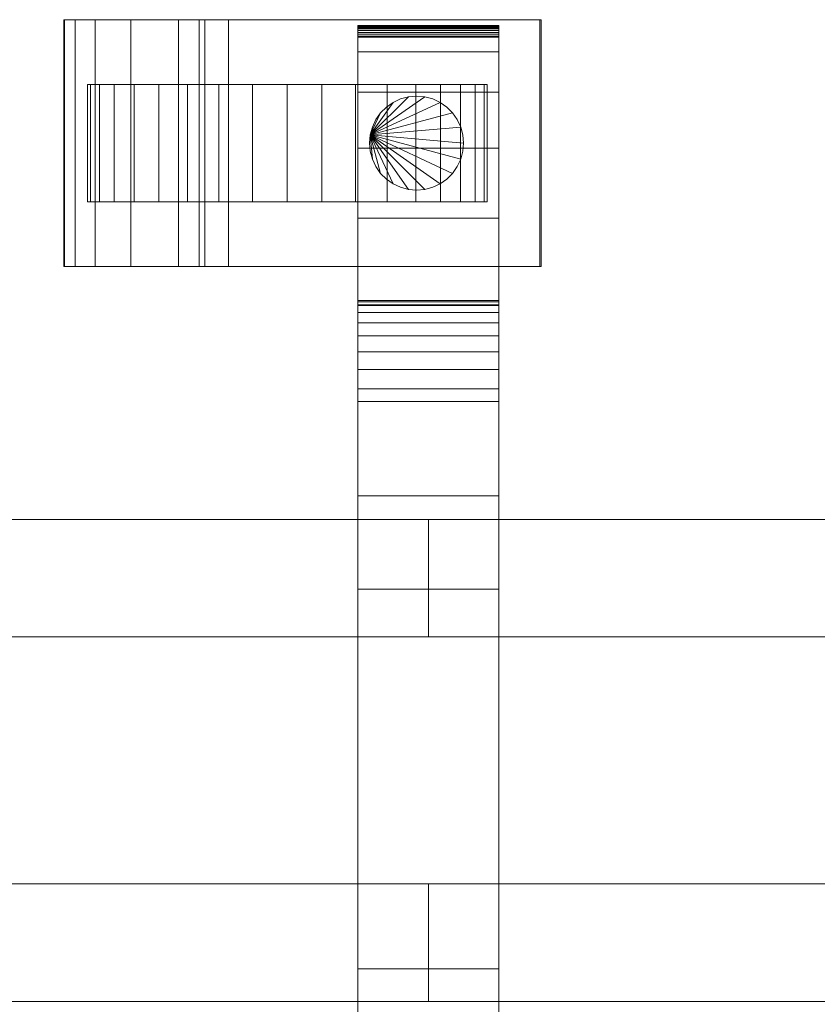
# Model space of a CAD drawing. Units: millimetres. Extents: x 0 to 8714, y -145 to 145.
# Drawn here: x 2134 to 2270, y -42 to 126 of the extents above; entities that cross this region are included whole.
import ezdxf

# ---------------------------------------------------------------- set-up
doc = ezdxf.new("R2010")
doc.units = ezdxf.units.MM
doc.header["$LTSCALE"] = 5.08
doc.layers.add('ﾚｲｵｽ3型009', color=7, linetype='Continuous')

# ---------------------------------------------------------------- blocks, each defined once
blk = doc.blocks.new('U___3型009_dxf')
at = {"color": 250, "linetype": 'Continuous', "lineweight": 15}
for points in [[(2169.5, 84, 23.5), (2141.5, 84, 37.194), (2141.5, 126, 37.194), (2169.5, 126, 23.5)], [(2141.5, 84, 37.194), (2141.608, 84, 42.946), (2141.608, 126, 42.946), (2141.5, 126, 37.194)], [(2141.5, 126, 37.194), (2141.608, 126, 42.946), (2222.456, 126, 80.224)], [(2169.5, 126, 23.5), (2141.5, 126, 37.194), (2222.456, 126, 80.224)], [(2141.608, 84, 42.946), (2143.405, 84, 51.966), (2143.405, 126, 51.966), (2141.608, 126, 42.946)], [(2141.608, 126, 42.946), (2143.405, 126, 51.966), (2222.456, 126, 80.224)], [(2143.405, 84, 51.966), (2146.807, 84, 59.455), (2146.807, 126, 59.455), (2143.405, 126, 51.966)], [(2143.405, 126, 51.966), (2146.807, 126, 59.455), (2222.456, 126, 80.224)], [(2146.807, 84, 59.455), (2152.895, 84, 67.218), (2152.895, 126, 67.218), (2146.807, 126, 59.455)], [(2146.807, 126, 59.455), (2152.895, 126, 67.218), (2222.456, 126, 80.224)], [(2152.895, 84, 67.218), (2160.976, 84, 73.265), (2160.976, 126, 73.265), (2152.895, 126, 67.218)], [(2152.895, 126, 67.218), (2160.976, 126, 73.265), (2222.456, 126, 80.224)], [(2160.976, 84, 73.265), (2164.5, 84, 75), (2164.5, 126, 75), (2160.976, 126, 73.265)], [(2160.976, 126, 73.265), (2164.5, 126, 75), (2222.456, 126, 80.224)], [(2164.5, 84, 75), (2165.5, 84, 80), (2165.5, 126, 80), (2164.5, 126, 75)], [(2164.5, 126, 75), (2165.5, 126, 80), (2222.456, 126, 80.224)], [(2165.5, 84, 80), (2222.456, 84, 80.224), (2222.456, 126, 80.224), (2165.5, 126, 80)], [(2222.717, 84, 22.922), (2169.5, 84, 23.5), (2169.5, 126, 23.5), (2222.717, 126, 22.922)], [(2222.717, 126, 22.922), (2169.5, 126, 23.5), (2222.456, 126, 80.224)], [(2222.456, 84, 80.224), (2222.717, 84, 22.922), (2222.717, 126, 22.922), (2222.456, 126, 80.224)], [(2215.5, 124.939, 90.18), (2191.5, 124.939, 90.18), (2191.5, 125, 90.525), (2215.5, 125, 90.525)], [(2215.5, 125, 90.525), (2191.5, 125, 90.525), (2191.5, 125, 90.7), (2215.5, 125, 90.7)], [(2215.5, 125, 90.7), (2191.5, 125, 90.7), (2191.5, 125, 119.3), (2215.5, 125, 119.3)], [(2215.5, 125, 119.3), (2191.5, 125, 119.3), (2191.5, 124.946, 121.108), (2215.5, 124.946, 121.108)], [(2191.5, 77.5, 201), (2191.5, 124.946, 121.108), (2191.5, 125, 119.3)], [(2191.5, 77.5, 119), (2191.5, 77.5, 201), (2191.5, 125, 119.3)], [(2191.5, -125, 90.525), (2191.5, 77.5, 119), (2191.5, 125, 119.3)], [(2191.5, -125, 90.525), (2191.5, 125, 119.3), (2191.5, 125, 90.525)], [(2191.5, -124.939, 90.18), (2191.5, -125, 90.525), (2191.5, 125, 90.525)], [(2191.5, -124.939, 90.18), (2191.5, 125, 90.525), (2191.5, 124.939, 90.18)], [(2215.5, 124.946, 121.108), (2191.5, 124.946, 121.108), (2191.5, 124.484, 129.845), (2215.5, 124.484, 129.845)], [(2191.5, 77.5, 201), (2191.5, 124.484, 129.845), (2191.5, 124.946, 121.108)], [(2215.5, 124.82, 89.852), (2191.5, 124.82, 89.852), (2191.5, 124.939, 90.18), (2215.5, 124.939, 90.18)], [(2191.5, -124.82, 89.852), (2191.5, -124.939, 90.18), (2191.5, 124.939, 90.18)], [(2191.5, -124.82, 89.852), (2191.5, 124.939, 90.18), (2191.5, 124.82, 89.852)], [(2215.5, 124.645, 89.548), (2191.5, 124.645, 89.548), (2191.5, 124.82, 89.852), (2215.5, 124.82, 89.852)], [(2191.5, -124.645, 89.548), (2191.5, -124.82, 89.852), (2191.5, 124.82, 89.852)], [(2191.5, -124.645, 89.548), (2191.5, 124.82, 89.852), (2191.5, 124.645, 89.548)], [(2215.5, 124.42, 89.28), (2191.5, 124.42, 89.28), (2191.5, 124.645, 89.548), (2215.5, 124.645, 89.548)], [(2191.5, -124.42, 89.28), (2191.5, -124.645, 89.548), (2191.5, 124.645, 89.548)], [(2191.5, -124.42, 89.28), (2191.5, 124.645, 89.548), (2191.5, 124.42, 89.28)], [(2215.5, 124.484, 129.845), (2191.5, 124.484, 129.845), (2191.5, 120.542, 146.893), (2215.5, 120.542, 146.893)], [(2191.5, 77.5, 201), (2191.5, 120.542, 146.893), (2191.5, 124.484, 129.845)], [(2215.5, 124.152, 89.055), (2191.5, 124.152, 89.055), (2191.5, 124.42, 89.28), (2215.5, 124.42, 89.28)], [(2191.5, -124.152, 89.055), (2191.5, -124.42, 89.28), (2191.5, 124.42, 89.28)], [(2191.5, -124.152, 89.055), (2191.5, 124.42, 89.28), (2191.5, 124.152, 89.055)], [(2215.5, 123.848, 88.88), (2191.5, 123.848, 88.88), (2191.5, 124.152, 89.055), (2215.5, 124.152, 89.055)], [(2191.5, -123.848, 88.88), (2191.5, -124.152, 89.055), (2191.5, 124.152, 89.055)], [(2191.5, -123.848, 88.88), (2191.5, 124.152, 89.055), (2191.5, 123.848, 88.88)], [(2215.5, 125, 119.3), (2215.5, 124.946, 121.108), (2215.5, 77.5, 201)], [(2215.5, 125, 119.3), (2215.5, 77.5, 201), (2215.5, 77.5, 119)], [(2215.5, 125, 90.525), (2215.5, 125, 119.3), (2215.5, 77.5, 119)], [(2215.5, 125, 90.525), (2215.5, 77.5, 119), (2215.5, -77.5, 119)], [(2215.5, 125, 90.525), (2215.5, -77.5, 119), (2215.5, -125, 119.3)], [(2215.5, 125, 90.525), (2215.5, -125, 119.3), (2215.5, -125, 90.525)], [(2215.5, 124.939, 90.18), (2215.5, 125, 90.525), (2215.5, -125, 90.525)], [(2215.5, 124.946, 121.108), (2215.5, 124.484, 129.845), (2215.5, 77.5, 201)], [(2215.5, 124.939, 90.18), (2215.5, -125, 90.525), (2215.5, -124.939, 90.18)], [(2215.5, 124.82, 89.852), (2215.5, 124.939, 90.18), (2215.5, -124.939, 90.18)], [(2215.5, 124.82, 89.852), (2215.5, -124.939, 90.18), (2215.5, -124.82, 89.852)], [(2215.5, 124.645, 89.548), (2215.5, 124.82, 89.852), (2215.5, -124.82, 89.852)], [(2215.5, 124.645, 89.548), (2215.5, -124.82, 89.852), (2215.5, -124.645, 89.548)], [(2215.5, 124.42, 89.28), (2215.5, 124.645, 89.548), (2215.5, -124.645, 89.548)], [(2215.5, 124.484, 129.845), (2215.5, 120.542, 146.893), (2215.5, 77.5, 201)], [(2215.5, 124.42, 89.28), (2215.5, -124.645, 89.548), (2215.5, -124.42, 89.28)], [(2215.5, 124.152, 89.055), (2215.5, 124.42, 89.28), (2215.5, -124.42, 89.28)], [(2215.5, 124.152, 89.055), (2215.5, -124.42, 89.28), (2215.5, -124.152, 89.055)], [(2215.5, 123.848, 88.88), (2215.5, 124.152, 89.055), (2215.5, -124.152, 89.055)], [(2215.5, 123.52, 88.761), (2191.5, 123.52, 88.761), (2191.5, 123.848, 88.88), (2215.5, 123.848, 88.88)], [(2191.5, -123.52, 88.761), (2191.5, -123.848, 88.88), (2191.5, 123.848, 88.88)], [(2191.5, -123.52, 88.761), (2191.5, 123.848, 88.88), (2191.5, 123.52, 88.761)], [(2215.5, 123.175, 88.7), (2191.5, 123.175, 88.7), (2191.5, 123.52, 88.761), (2215.5, 123.52, 88.761)], [(2191.5, -123.175, 88.7), (2191.5, -123.52, 88.761), (2191.5, 123.52, 88.761)], [(2191.5, -123.175, 88.7), (2191.5, 123.52, 88.761), (2191.5, 123.175, 88.7)], [(2215.5, 123, 88.7), (2191.5, 123, 88.7), (2191.5, 123.175, 88.7), (2215.5, 123.175, 88.7)], [(2215.5, -123, 88.7), (2191.5, -123, 88.7), (2191.5, 123, 88.7), (2215.5, 123, 88.7)], [(2215.5, 123.848, 88.88), (2215.5, -124.152, 89.055), (2215.5, -123.848, 88.88)], [(2215.5, 123.52, 88.761), (2215.5, 123.848, 88.88), (2215.5, -123.848, 88.88)], [(2215.5, 123.52, 88.761), (2215.5, -123.848, 88.88), (2215.5, -123.52, 88.761)], [(2215.5, 123.175, 88.7), (2215.5, 123.52, 88.761), (2215.5, -123.52, 88.761)], [(2215.5, 123.175, 88.7), (2215.5, -123.52, 88.761), (2215.5, -123.175, 88.7)], [(2215.5, 120.542, 146.893), (2191.5, 120.542, 146.893), (2191.5, 113.699, 162.997), (2215.5, 113.699, 162.997)], [(2191.5, 77.5, 201), (2191.5, 113.699, 162.997), (2191.5, 120.542, 146.893)], [(2215.5, 120.542, 146.893), (2215.5, 113.699, 162.997), (2215.5, 77.5, 201)], [(2146.016536, 115, 26.095962), (2145.5, 115, 32), (2146.016536, 115, 37.904038), (2147.550451, 115, 43.628685)], [(2146.016536, 95, 26.095962), (2145.5, 95, 32), (2145.5, 115, 32), (2146.016536, 115, 26.095962)], [(2145.5, 95, 32), (2146.016536, 95, 37.904038), (2146.016536, 115, 37.904038), (2145.5, 115, 32)], [(2146.016536, 115, 26.095962), (2147.550451, 115, 43.628685), (2150.055136, 115, 49), (2153.454489, 115, 53.854779)], [(2146.016536, 115, 26.095962), (2153.454489, 115, 53.854779), (2157.645221, 115, 58.045511), (2162.5, 115, 61.444864)], [(2146.016536, 115, 26.095962), (2162.5, 115, 61.444864), (2167.871315, 115, 63.949549), (2173.595962, 115, 65.483464)], [(2146.016536, 115, 26.095962), (2173.595962, 115, 65.483464), (2179.5, 115, 66), (2185.404038, 115, 65.483464)], [(2146.016536, 115, 26.095962), (2185.404038, 115, 65.483464), (2191.128685, 115, 63.949549), (2196.5, 115, 61.444864)], [(2146.016536, 115, 26.095962), (2196.5, 115, 61.444864), (2201.354779, 115, 58.045511), (2205.545511, 115, 53.854779)], [(2146.016536, 115, 26.095962), (2205.545511, 115, 53.854779), (2208.944864, 115, 49), (2211.449549, 115, 43.628685)], [(2146.016536, 115, 26.095962), (2211.449549, 115, 43.628685), (2212.983464, 115, 37.904038), (2213.5, 115, 32)], [(2146.016536, 115, 26.095962), (2213.5, 115, 32), (2212.983464, 115, 26.095962), (2211.449549, 115, 20.371315)], [(2146.016536, 115, 26.095962), (2211.449549, 115, 20.371315), (2208.944864, 115, 15), (2205.545511, 115, 10.145221)], [(2146.016536, 115, 26.095962), (2205.545511, 115, 10.145221), (2201.354779, 115, 5.954489), (2196.5, 115, 2.555136)], [(2146.016536, 115, 26.095962), (2196.5, 115, 2.555136), (2191.128685, 115, 0.050451), (2185.404038, 115, -1.483464)], [(2146.016536, 115, 26.095962), (2185.404038, 115, -1.483464), (2179.5, 115, -2), (2173.595962, 115, -1.483464)], [(2146.016536, 115, 26.095962), (2173.595962, 115, -1.483464), (2167.871315, 115, 0.050451), (2162.5, 115, 2.555136)], [(2146.016536, 115, 26.095962), (2162.5, 115, 2.555136), (2157.645221, 115, 5.954489), (2153.454489, 115, 10.145221)], [(2146.016536, 115, 26.095962), (2153.454489, 115, 10.145221), (2150.055136, 115, 15), (2147.550451, 115, 20.371315)], [(2146.016536, 95, 37.904038), (2147.550451, 95, 43.628685), (2147.550451, 115, 43.628685), (2146.016536, 115, 37.904038)], [(2147.550451, 95, 20.371315), (2146.016536, 95, 26.095962), (2146.016536, 115, 26.095962), (2147.550451, 115, 20.371315)], [(2147.550451, 95, 43.628685), (2150.055136, 95, 49), (2150.055136, 115, 49), (2147.550451, 115, 43.628685)], [(2150.055136, 95, 15), (2147.550451, 95, 20.371315), (2147.550451, 115, 20.371315), (2150.055136, 115, 15)], [(2150.055136, 95, 49), (2153.454489, 95, 53.854779), (2153.454489, 115, 53.854779), (2150.055136, 115, 49)], [(2153.454489, 95, 10.145221), (2150.055136, 95, 15), (2150.055136, 115, 15), (2153.454489, 115, 10.145221)], [(2153.454489, 95, 53.854779), (2157.645221, 95, 58.045511), (2157.645221, 115, 58.045511), (2153.454489, 115, 53.854779)], [(2157.645221, 95, 5.954489), (2153.454489, 95, 10.145221), (2153.454489, 115, 10.145221), (2157.645221, 115, 5.954489)], [(2157.645221, 95, 58.045511), (2162.5, 95, 61.444864), (2162.5, 115, 61.444864), (2157.645221, 115, 58.045511)], [(2162.5, 95, 2.555136), (2157.645221, 95, 5.954489), (2157.645221, 115, 5.954489), (2162.5, 115, 2.555136)], [(2162.5, 95, 61.444864), (2167.871315, 95, 63.949549), (2167.871315, 115, 63.949549), (2162.5, 115, 61.444864)], [(2167.871315, 95, 0.050451), (2162.5, 95, 2.555136), (2162.5, 115, 2.555136), (2167.871315, 115, 0.050451)], [(2167.871315, 95, 63.949549), (2173.595962, 95, 65.483464), (2173.595962, 115, 65.483464), (2167.871315, 115, 63.949549)], [(2173.595962, 95, -1.483464), (2167.871315, 95, 0.050451), (2167.871315, 115, 0.050451), (2173.595962, 115, -1.483464)], [(2173.595962, 95, 65.483464), (2179.5, 95, 66), (2179.5, 115, 66), (2173.595962, 115, 65.483464)], [(2179.5, 95, -2), (2173.595962, 95, -1.483464), (2173.595962, 115, -1.483464), (2179.5, 115, -2)], [(2179.5, 95, 66), (2185.404038, 95, 65.483464), (2185.404038, 115, 65.483464), (2179.5, 115, 66)], [(2185.404038, 95, -1.483464), (2179.5, 95, -2), (2179.5, 115, -2), (2185.404038, 115, -1.483464)], [(2185.404038, 95, 65.483464), (2191.128685, 95, 63.949549), (2191.128685, 115, 63.949549), (2185.404038, 115, 65.483464)], [(2191.128685, 95, 0.050451), (2185.404038, 95, -1.483464), (2185.404038, 115, -1.483464), (2191.128685, 115, 0.050451)], [(2191.128685, 95, 63.949549), (2196.5, 95, 61.444864), (2196.5, 115, 61.444864), (2191.128685, 115, 63.949549)], [(2196.5, 95, 2.555136), (2191.128685, 95, 0.050451), (2191.128685, 115, 0.050451), (2196.5, 115, 2.555136)], [(2196.5, 95, 61.444864), (2201.354779, 95, 58.045511), (2201.354779, 115, 58.045511), (2196.5, 115, 61.444864)], [(2201.354779, 95, 5.954489), (2196.5, 95, 2.555136), (2196.5, 115, 2.555136), (2201.354779, 115, 5.954489)], [(2201.354779, 95, 58.045511), (2205.545511, 95, 53.854779), (2205.545511, 115, 53.854779), (2201.354779, 115, 58.045511)], [(2205.545511, 95, 10.145221), (2201.354779, 95, 5.954489), (2201.354779, 115, 5.954489), (2205.545511, 115, 10.145221)], [(2205.545511, 95, 53.854779), (2208.944864, 95, 49), (2208.944864, 115, 49), (2205.545511, 115, 53.854779)], [(2208.944864, 95, 15), (2205.545511, 95, 10.145221), (2205.545511, 115, 10.145221), (2208.944864, 115, 15)], [(2208.944864, 95, 49), (2211.449549, 95, 43.628685), (2211.449549, 115, 43.628685), (2208.944864, 115, 49)], [(2211.449549, 95, 20.371315), (2208.944864, 95, 15), (2208.944864, 115, 15), (2211.449549, 115, 20.371315)], [(2211.449549, 95, 43.628685), (2212.983464, 95, 37.904038), (2212.983464, 115, 37.904038), (2211.449549, 115, 43.628685)], [(2212.983464, 95, 26.095962), (2211.449549, 95, 20.371315), (2211.449549, 115, 20.371315), (2212.983464, 115, 26.095962)], [(2212.983464, 95, 37.904038), (2213.5, 95, 32), (2213.5, 115, 32), (2212.983464, 115, 37.904038)], [(2213.5, 95, 32), (2212.983464, 95, 26.095962), (2212.983464, 115, 26.095962), (2213.5, 115, 32)], [(2215.5, 113.699, 162.997), (2191.5, 113.699, 162.997), (2191.5, 104.164, 177.668), (2215.5, 104.164, 177.668)], [(2191.5, 77.5, 201), (2191.5, 104.164, 177.668), (2191.5, 113.699, 162.997)], [(2193.621538, 106.389185, 80), (2200.110815, 112.878462, 80), (2201.5, 113, 80), (2202.889185, 112.878462, 80)], [(2193.621538, 106.389185, 90), (2202.889185, 112.878462, 90), (2201.5, 113, 90), (2200.110815, 112.878462, 90)], [(2193.621538, 106.389185, 80), (2197.5, 111.928203, 80), (2198.763839, 112.517541, 80), (2200.110815, 112.878462, 80)], [(2193.621538, 106.389185, 80), (2202.889185, 112.878462, 80), (2204.236161, 112.517541, 80), (2205.5, 111.928203, 80)], [(2193.621538, 106.389185, 90), (2205.5, 111.928203, 90), (2204.236161, 112.517541, 90), (2202.889185, 112.878462, 90)], [(2193.621538, 106.389185, 90), (2200.110815, 112.878462, 90), (2198.763839, 112.517541, 90), (2197.5, 111.928203, 90)], [(2198.763839, 112.517541, 80), (2197.5, 111.928203, 80), (2197.5, 111.928203, 90), (2198.763839, 112.517541, 90)], [(2200.110815, 112.878462, 80), (2198.763839, 112.517541, 80), (2198.763839, 112.517541, 90), (2200.110815, 112.878462, 90)], [(2201.5, 113, 80), (2200.110815, 112.878462, 80), (2200.110815, 112.878462, 90), (2201.5, 113, 90)], [(2202.889185, 112.878462, 80), (2201.5, 113, 80), (2201.5, 113, 90), (2202.889185, 112.878462, 90)], [(2204.236161, 112.517541, 80), (2202.889185, 112.878462, 80), (2202.889185, 112.878462, 90), (2204.236161, 112.517541, 90)], [(2205.5, 111.928203, 80), (2204.236161, 112.517541, 80), (2204.236161, 112.517541, 90), (2205.5, 111.928203, 90)], [(2215.5, 113.699, 162.997), (2215.5, 104.164, 177.668), (2215.5, 77.5, 201)], [(2193.621538, 106.389185, 80), (2195.371644, 110.142301, 80), (2196.357699, 111.128356, 80), (2197.5, 111.928203, 80)], [(2193.621538, 106.389185, 80), (2205.5, 111.928203, 80), (2206.642301, 111.128356, 80), (2207.628356, 110.142301, 80)], [(2193.621538, 106.389185, 90), (2207.628356, 110.142301, 90), (2206.642301, 111.128356, 90), (2205.5, 111.928203, 90)], [(2193.621538, 106.389185, 90), (2197.5, 111.928203, 90), (2196.357699, 111.128356, 90), (2195.371644, 110.142301, 90)], [(2196.357699, 111.128356, 80), (2195.371644, 110.142301, 80), (2195.371644, 110.142301, 90), (2196.357699, 111.128356, 90)], [(2197.5, 111.928203, 80), (2196.357699, 111.128356, 80), (2196.357699, 111.128356, 90), (2197.5, 111.928203, 90)], [(2206.642301, 111.128356, 80), (2205.5, 111.928203, 80), (2205.5, 111.928203, 90), (2206.642301, 111.128356, 90)], [(2207.628356, 110.142301, 80), (2206.642301, 111.128356, 80), (2206.642301, 111.128356, 90), (2207.628356, 110.142301, 90)], [(2193.621538, 106.389185, 80), (2193.982459, 107.736161, 80), (2194.571797, 109, 80), (2195.371644, 110.142301, 80)], [(2193.621538, 106.389185, 80), (2207.628356, 110.142301, 80), (2208.428203, 109, 80), (2209.017541, 107.736161, 80)], [(2193.621538, 106.389185, 90), (2209.017541, 107.736161, 90), (2208.428203, 109, 90), (2207.628356, 110.142301, 90)], [(2193.621538, 106.389185, 90), (2195.371644, 110.142301, 90), (2194.571797, 109, 90), (2193.982459, 107.736161, 90)], [(2194.571797, 109, 80), (2193.982459, 107.736161, 80), (2193.982459, 107.736161, 90), (2194.571797, 109, 90)], [(2195.371644, 110.142301, 80), (2194.571797, 109, 80), (2194.571797, 109, 90), (2195.371644, 110.142301, 90)], [(2208.428203, 109, 80), (2207.628356, 110.142301, 80), (2207.628356, 110.142301, 90), (2208.428203, 109, 90)], [(2209.017541, 107.736161, 80), (2208.428203, 109, 80), (2208.428203, 109, 90), (2209.017541, 107.736161, 90)], [(2193.621538, 106.389185, 80), (2209.017541, 107.736161, 80), (2209.378462, 106.389185, 80), (2209.5, 105, 80)], [(2193.621538, 106.389185, 90), (2209.5, 105, 90), (2209.378462, 106.389185, 90), (2209.017541, 107.736161, 90)], [(2193.982459, 107.736161, 80), (2193.621538, 106.389185, 80), (2193.621538, 106.389185, 90), (2193.982459, 107.736161, 90)], [(2209.378462, 106.389185, 80), (2209.017541, 107.736161, 80), (2209.017541, 107.736161, 90), (2209.378462, 106.389185, 90)], [(2193.621538, 106.389185, 80), (2193.982459, 102.263839, 80), (2193.621538, 103.610815, 80), (2193.5, 105, 80)], [(2193.621538, 106.389185, 90), (2193.5, 105, 90), (2193.621538, 103.610815, 90), (2193.982459, 102.263839, 90)], [(2193.621538, 106.389185, 80), (2193.5, 105, 80), (2193.5, 105, 90), (2193.621538, 106.389185, 90)], [(2193.621538, 106.389185, 80), (2209.5, 105, 80), (2209.378462, 103.610815, 80), (2209.017541, 102.263839, 80)], [(2193.621538, 106.389185, 80), (2209.017541, 102.263839, 80), (2208.428203, 101, 80), (2207.628356, 99.857699, 80)], [(2193.621538, 106.389185, 80), (2207.628356, 99.857699, 80), (2206.642301, 98.871644, 80), (2205.5, 98.071797, 80)], [(2193.621538, 106.389185, 80), (2205.5, 98.071797, 80), (2204.236161, 97.482459, 80), (2202.889185, 97.121538, 80)], [(2193.621538, 106.389185, 80), (2202.889185, 97.121538, 80), (2201.5, 97, 80), (2200.110815, 97.121538, 80)], [(2193.621538, 106.389185, 80), (2200.110815, 97.121538, 80), (2198.763839, 97.482459, 80), (2197.5, 98.071797, 80)], [(2193.621538, 106.389185, 80), (2197.5, 98.071797, 80), (2196.357699, 98.871644, 80), (2195.371644, 99.857699, 80)], [(2193.621538, 106.389185, 80), (2195.371644, 99.857699, 80), (2194.571797, 101, 80), (2193.982459, 102.263839, 80)], [(2193.621538, 106.389185, 90), (2193.982459, 102.263839, 90), (2194.571797, 101, 90), (2195.371644, 99.857699, 90)], [(2193.621538, 106.389185, 90), (2195.371644, 99.857699, 90), (2196.357699, 98.871644, 90), (2197.5, 98.071797, 90)], [(2193.621538, 106.389185, 90), (2197.5, 98.071797, 90), (2198.763839, 97.482459, 90), (2200.110815, 97.121538, 90)], [(2193.621538, 106.389185, 90), (2200.110815, 97.121538, 90), (2201.5, 97, 90), (2202.889185, 97.121538, 90)], [(2193.621538, 106.389185, 90), (2202.889185, 97.121538, 90), (2204.236161, 97.482459, 90), (2205.5, 98.071797, 90)], [(2193.621538, 106.389185, 90), (2205.5, 98.071797, 90), (2206.642301, 98.871644, 90), (2207.628356, 99.857699, 90)], [(2193.621538, 106.389185, 90), (2207.628356, 99.857699, 90), (2208.428203, 101, 90), (2209.017541, 102.263839, 90)], [(2193.621538, 106.389185, 90), (2209.017541, 102.263839, 90), (2209.378462, 103.610815, 90), (2209.5, 105, 90)], [(2209.5, 105, 80), (2209.378462, 106.389185, 80), (2209.378462, 106.389185, 90), (2209.5, 105, 90)], [(2215.5, 104.164, 177.668), (2191.5, 104.164, 177.668), (2191.5, 92.226, 190.461), (2215.5, 92.226, 190.461)], [(2191.5, 77.5, 201), (2191.5, 92.226, 190.461), (2191.5, 104.164, 177.668)], [(2193.5, 105, 80), (2193.621538, 103.610815, 80), (2193.621538, 103.610815, 90), (2193.5, 105, 90)], [(2209.378462, 103.610815, 80), (2209.5, 105, 80), (2209.5, 105, 90), (2209.378462, 103.610815, 90)], [(2215.5, 104.164, 177.668), (2215.5, 92.226, 190.461), (2215.5, 77.5, 201)], [(2193.621538, 103.610815, 80), (2193.982459, 102.263839, 80), (2193.982459, 102.263839, 90), (2193.621538, 103.610815, 90)], [(2193.982459, 102.263839, 80), (2194.571797, 101, 80), (2194.571797, 101, 90), (2193.982459, 102.263839, 90)], [(2208.428203, 101, 80), (2209.017541, 102.263839, 80), (2209.017541, 102.263839, 90), (2208.428203, 101, 90)], [(2209.017541, 102.263839, 80), (2209.378462, 103.610815, 80), (2209.378462, 103.610815, 90), (2209.017541, 102.263839, 90)], [(2194.571797, 101, 80), (2195.371644, 99.857699, 80), (2195.371644, 99.857699, 90), (2194.571797, 101, 90)], [(2207.628356, 99.857699, 80), (2208.428203, 101, 80), (2208.428203, 101, 90), (2207.628356, 99.857699, 90)], [(2195.371644, 99.857699, 80), (2196.357699, 98.871644, 80), (2196.357699, 98.871644, 90), (2195.371644, 99.857699, 90)], [(2196.357699, 98.871644, 80), (2197.5, 98.071797, 80), (2197.5, 98.071797, 90), (2196.357699, 98.871644, 90)], [(2205.5, 98.071797, 80), (2206.642301, 98.871644, 80), (2206.642301, 98.871644, 90), (2205.5, 98.071797, 90)], [(2206.642301, 98.871644, 80), (2207.628356, 99.857699, 80), (2207.628356, 99.857699, 90), (2206.642301, 98.871644, 90)], [(2197.5, 98.071797, 80), (2198.763839, 97.482459, 80), (2198.763839, 97.482459, 90), (2197.5, 98.071797, 90)], [(2198.763839, 97.482459, 80), (2200.110815, 97.121538, 80), (2200.110815, 97.121538, 90), (2198.763839, 97.482459, 90)], [(2202.889185, 97.121538, 80), (2204.236161, 97.482459, 80), (2204.236161, 97.482459, 90), (2202.889185, 97.121538, 90)], [(2204.236161, 97.482459, 80), (2205.5, 98.071797, 80), (2205.5, 98.071797, 90), (2204.236161, 97.482459, 90)], [(2200.110815, 97.121538, 80), (2201.5, 97, 80), (2201.5, 97, 90), (2200.110815, 97.121538, 90)], [(2201.5, 97, 80), (2202.889185, 97.121538, 80), (2202.889185, 97.121538, 90), (2201.5, 97, 90)], [(2146.016536, 95, 26.095962), (2147.550451, 95, 43.628685), (2146.016536, 95, 37.904038), (2145.5, 95, 32)], [(2146.016536, 95, 26.095962), (2147.550451, 95, 20.371315), (2150.055136, 95, 15), (2153.454489, 95, 10.145221)], [(2146.016536, 95, 26.095962), (2153.454489, 95, 10.145221), (2157.645221, 95, 5.954489), (2162.5, 95, 2.555136)], [(2146.016536, 95, 26.095962), (2162.5, 95, 2.555136), (2167.871315, 95, 0.050451), (2173.595962, 95, -1.483464)], [(2146.016536, 95, 26.095962), (2173.595962, 95, -1.483464), (2179.5, 95, -2), (2185.404038, 95, -1.483464)], [(2146.016536, 95, 26.095962), (2185.404038, 95, -1.483464), (2191.128685, 95, 0.050451), (2196.5, 95, 2.555136)], [(2146.016536, 95, 26.095962), (2196.5, 95, 2.555136), (2201.354779, 95, 5.954489), (2205.545511, 95, 10.145221)], [(2146.016536, 95, 26.095962), (2205.545511, 95, 10.145221), (2208.944864, 95, 15), (2211.449549, 95, 20.371315)], [(2146.016536, 95, 26.095962), (2211.449549, 95, 20.371315), (2212.983464, 95, 26.095962), (2213.5, 95, 32)], [(2146.016536, 95, 26.095962), (2213.5, 95, 32), (2212.983464, 95, 37.904038), (2211.449549, 95, 43.628685)], [(2146.016536, 95, 26.095962), (2211.449549, 95, 43.628685), (2208.944864, 95, 49), (2205.545511, 95, 53.854779)], [(2146.016536, 95, 26.095962), (2205.545511, 95, 53.854779), (2201.354779, 95, 58.045511), (2196.5, 95, 61.444864)], [(2146.016536, 95, 26.095962), (2196.5, 95, 61.444864), (2191.128685, 95, 63.949549), (2185.404038, 95, 65.483464)], [(2146.016536, 95, 26.095962), (2185.404038, 95, 65.483464), (2179.5, 95, 66), (2173.595962, 95, 65.483464)], [(2146.016536, 95, 26.095962), (2173.595962, 95, 65.483464), (2167.871315, 95, 63.949549), (2162.5, 95, 61.444864)], [(2146.016536, 95, 26.095962), (2162.5, 95, 61.444864), (2157.645221, 95, 58.045511), (2153.454489, 95, 53.854779)], [(2146.016536, 95, 26.095962), (2153.454489, 95, 53.854779), (2150.055136, 95, 49), (2147.550451, 95, 43.628685)], [(2215.5, 92.226, 190.461), (2191.5, 92.226, 190.461), (2191.5, 78.247, 200.986), (2215.5, 78.247, 200.986)], [(2191.5, 77.5, 201), (2191.5, 78.247, 200.986), (2191.5, 92.226, 190.461)], [(2215.5, 92.226, 190.461), (2215.5, 78.247, 200.986), (2215.5, 77.5, 201)], [(2222.456, 84, 80.224), (2141.608, 84, 42.946), (2141.5, 84, 37.194)], [(2222.456, 84, 80.224), (2141.5, 84, 37.194), (2169.5, 84, 23.5)], [(2222.456, 84, 80.224), (2143.405, 84, 51.966), (2141.608, 84, 42.946)], [(2222.456, 84, 80.224), (2146.807, 84, 59.455), (2143.405, 84, 51.966)], [(2222.456, 84, 80.224), (2152.895, 84, 67.218), (2146.807, 84, 59.455)], [(2222.456, 84, 80.224), (2160.976, 84, 73.265), (2152.895, 84, 67.218)], [(2222.456, 84, 80.224), (2164.5, 84, 75), (2160.976, 84, 73.265)], [(2222.456, 84, 80.224), (2165.5, 84, 80), (2164.5, 84, 75)], [(2222.717, 84, 22.922), (2222.456, 84, 80.224), (2169.5, 84, 23.5)], [(2215.5, 78.247, 200.986), (2191.5, 78.247, 200.986), (2191.5, 77.5, 201), (2215.5, 77.5, 201)], [(2215.5, -78, 1110), (2191.5, -78, 1110), (2191.5, 78, 1110), (2215.5, 78, 1110)], [(2215.5, 78, 1110), (2191.5, 78, 1110), (2191.5, 78, 1125.548), (2215.5, 78, 1125.548)], [(2215.5, 78, 1125.548), (2191.5, 78, 1125.548), (2191.5, 78, 1127.297), (2215.5, 78, 1127.297)], [(2215.5, 78, 1127.297), (2191.5, 78, 1127.297), (2191.5, 77.392, 1130.744), (2215.5, 77.392, 1130.744)], [(2191.5, -77.958, 1127.723), (2191.5, 77.392, 1130.744), (2191.5, 78, 1127.297)], [(2191.5, -78, 1125.548), (2191.5, -77.958, 1127.723), (2191.5, 78, 1127.297)], [(2191.5, -78, 1110), (2191.5, -78, 1125.548), (2191.5, 78, 1110)], [(2191.5, 78, 1110), (2191.5, -78, 1125.548), (2191.5, 78, 1127.297)], [(2215.5, -78, 90), (2215.5, 78, 90), (2191.5, 78, 90), (2191.5, -78, 90)], [(2215.5, 78, 90), (2215.5, 78, 74.452), (2191.5, 78, 74.452), (2191.5, 78, 90)], [(2215.5, 78, 74.452), (2215.5, 78, 72.703), (2191.5, 78, 72.703), (2191.5, 78, 74.452)], [(2215.5, 78, 72.703), (2215.5, 77.392, 69.256), (2191.5, 77.392, 69.256), (2191.5, 78, 72.703)], [(2191.5, -78, 74.452), (2191.5, -78, 90), (2191.5, 78, 90)], [(2191.5, -78, 74.452), (2191.5, 78, 90), (2191.5, 78, 72.703)], [(2191.5, -77.958, 72.277), (2191.5, -78, 74.452), (2191.5, 78, 72.703)], [(2191.5, -77.958, 72.277), (2191.5, 78, 72.703), (2191.5, 77.392, 69.256)], [(2191.5, 45, 90), (2191.5, 78, 90), (2215.5, 78, 90), (2215.5, 45, 90)], [(2215.5, 45, 1110), (2215.5, 78, 1110), (2191.5, 78, 1110), (2191.5, 45, 1110)], [(2191.5, 45, 90), (2191.5, 45, 1110), (2191.5, 78, 1110), (2191.5, 78, 90)], [(2191.5, 78, 90), (2191.5, 78, 1110), (2215.5, 78, 1110), (2215.5, 78, 90)], [(2215.5, 77.5, 201), (2191.5, 77.5, 201), (2191.5, 77.5, 119), (2215.5, 77.5, 119)], [(2215.5, 77.5, 119), (2191.5, 77.5, 119), (2191.5, -77.5, 119), (2215.5, -77.5, 119)], [(2191.5, -125, 90.525), (2191.5, -77.5, 119), (2191.5, 77.5, 119)], [(2215.5, 77.392, 1130.744), (2191.5, 77.392, 1130.744), (2191.5, 76.195, 1134.032), (2215.5, 76.195, 1134.032)], [(2191.5, -77.277, 1131.156), (2191.5, 76.195, 1134.032), (2191.5, 77.392, 1130.744)], [(2191.5, -77.958, 1127.723), (2191.5, -77.277, 1131.156), (2191.5, 77.392, 1130.744)], [(2215.5, 77.392, 69.256), (2215.5, 76.195, 65.968), (2191.5, 76.195, 65.968), (2191.5, 77.392, 69.256)], [(2191.5, -77.277, 68.844), (2191.5, -77.958, 72.277), (2191.5, 77.392, 69.256)], [(2191.5, -77.277, 68.844), (2191.5, 77.392, 69.256), (2191.5, 76.195, 65.968)], [(2215.5, 78, 1127.297), (2215.5, 77.392, 1130.744), (2215.5, -77.958, 1127.723)], [(2215.5, 78, 1127.297), (2215.5, -77.958, 1127.723), (2215.5, -78, 1125.548)], [(2215.5, 78, 1110), (2215.5, 78, 1127.297), (2215.5, -78, 1125.548)], [(2215.5, 78, 1110), (2215.5, -78, 1125.548), (2215.5, -78, 1110)], [(2215.5, 78, 90), (2215.5, -78, 90), (2215.5, -78, 74.452)], [(2215.5, 78, 72.703), (2215.5, 78, 90), (2215.5, -78, 74.452)], [(2215.5, 78, 72.703), (2215.5, -78, 74.452), (2215.5, -77.958, 72.277)], [(2215.5, 77.392, 69.256), (2215.5, 78, 72.703), (2215.5, -77.958, 72.277)], [(2215.5, 78, 90), (2215.5, 78, 1110), (2215.5, 45, 1110), (2215.5, 45, 90)], [(2215.5, 77.392, 1130.744), (2215.5, 76.195, 1134.032), (2215.5, -77.277, 1131.156)], [(2215.5, 77.392, 1130.744), (2215.5, -77.277, 1131.156), (2215.5, -77.958, 1127.723)], [(2215.5, 77.392, 69.256), (2215.5, -77.958, 72.277), (2215.5, -77.277, 68.844)], [(2215.5, 76.195, 65.968), (2215.5, 77.392, 69.256), (2215.5, -77.277, 68.844)], [(2215.5, 76.195, 1134.032), (2191.5, 76.195, 1134.032), (2191.5, 74.446, 1137.063), (2215.5, 74.446, 1137.063)], [(2191.5, -76.011, 1134.418), (2191.5, 74.446, 1137.063), (2191.5, 76.195, 1134.032)], [(2191.5, -77.277, 1131.156), (2191.5, -76.011, 1134.418), (2191.5, 76.195, 1134.032)], [(2215.5, 76.195, 65.968), (2215.5, 74.446, 62.937), (2191.5, 74.446, 62.937), (2191.5, 76.195, 65.968)], [(2191.5, -76.011, 65.582), (2191.5, -77.277, 68.844), (2191.5, 76.195, 65.968)], [(2191.5, -76.011, 65.582), (2191.5, 76.195, 65.968), (2191.5, 74.446, 62.937)], [(2215.5, 76.195, 1134.032), (2215.5, 74.446, 1137.063), (2215.5, -76.011, 1134.418)], [(2215.5, 76.195, 1134.032), (2215.5, -76.011, 1134.418), (2215.5, -77.277, 1131.156)], [(2215.5, 76.195, 65.968), (2215.5, -77.277, 68.844), (2215.5, -76.011, 65.582)], [(2215.5, 74.446, 62.937), (2215.5, 76.195, 65.968), (2215.5, -76.011, 65.582)], [(2215.5, 74.446, 1137.063), (2191.5, 74.446, 1137.063), (2191.5, 72.196, 1139.744), (2215.5, 72.196, 1139.744)], [(2191.5, -74.197, 1137.411), (2191.5, 72.196, 1139.744), (2191.5, 74.446, 1137.063)], [(2191.5, -76.011, 1134.418), (2191.5, -74.197, 1137.411), (2191.5, 74.446, 1137.063)], [(2215.5, 74.446, 62.937), (2215.5, 72.196, 60.256), (2191.5, 72.196, 60.256), (2191.5, 74.446, 62.937)], [(2191.5, -74.197, 62.589), (2191.5, -76.011, 65.582), (2191.5, 74.446, 62.937)], [(2191.5, -74.197, 62.589), (2191.5, 74.446, 62.937), (2191.5, 72.196, 60.256)], [(2215.5, 74.446, 1137.063), (2215.5, 72.196, 1139.744), (2215.5, -74.197, 1137.411)], [(2215.5, 74.446, 1137.063), (2215.5, -74.197, 1137.411), (2215.5, -76.011, 1134.418)], [(2215.5, 74.446, 62.937), (2215.5, -76.011, 65.582), (2215.5, -74.197, 62.589)], [(2215.5, 72.196, 60.256), (2215.5, 74.446, 62.937), (2215.5, -74.197, 62.589)], [(2215.5, 72.196, 1139.744), (2191.5, 72.196, 1139.744), (2191.5, 69.515, 1141.993), (2215.5, 69.515, 1141.993)], [(2191.5, -71.891, 1140.043), (2191.5, 69.515, 1141.993), (2191.5, 72.196, 1139.744)], [(2191.5, -74.197, 1137.411), (2191.5, -71.891, 1140.043), (2191.5, 72.196, 1139.744)], [(2215.5, 72.196, 60.256), (2215.5, 69.515, 58.007), (2191.5, 69.515, 58.007), (2191.5, 72.196, 60.256)], [(2191.5, -71.891, 59.957), (2191.5, -74.197, 62.589), (2191.5, 72.196, 60.256)], [(2191.5, -71.891, 59.957), (2191.5, 72.196, 60.256), (2191.5, 69.515, 58.007)], [(2215.5, 72.196, 1139.744), (2215.5, 69.515, 1141.993), (2215.5, -71.891, 1140.043)], [(2215.5, 72.196, 1139.744), (2215.5, -71.891, 1140.043), (2215.5, -74.197, 1137.411)], [(2215.5, 72.196, 60.256), (2215.5, -74.197, 62.589), (2215.5, -71.891, 59.957)], [(2215.5, 69.515, 58.007), (2215.5, 72.196, 60.256), (2215.5, -71.891, 59.957)], [(2215.5, 69.515, 1141.993), (2191.5, 69.515, 1141.993), (2191.5, 66.485, 1143.743), (2215.5, 66.485, 1143.743)], [(2191.5, -69.162, 1142.235), (2191.5, 66.485, 1143.743), (2191.5, 69.515, 1141.993)], [(2191.5, -71.891, 1140.043), (2191.5, -69.162, 1142.235), (2191.5, 69.515, 1141.993)], [(2215.5, 69.515, 58.007), (2215.5, 66.485, 56.257), (2191.5, 66.485, 56.257), (2191.5, 69.515, 58.007)], [(2191.5, -69.162, 57.765), (2191.5, -71.891, 59.957), (2191.5, 69.515, 58.007)], [(2191.5, -69.162, 57.765), (2191.5, 69.515, 58.007), (2191.5, 66.485, 56.257)], [(2215.5, 69.515, 1141.993), (2215.5, 66.485, 1143.743), (2215.5, -69.162, 1142.235)], [(2215.5, 69.515, 1141.993), (2215.5, -69.162, 1142.235), (2215.5, -71.891, 1140.043)], [(2215.5, 69.515, 58.007), (2215.5, -71.891, 59.957), (2215.5, -69.162, 57.765)], [(2215.5, 66.485, 56.257), (2215.5, 69.515, 58.007), (2215.5, -69.162, 57.765)], [(2215.5, 66.485, 1143.743), (2191.5, 66.485, 1143.743), (2191.5, 63.196, 1144.94), (2215.5, 63.196, 1144.94)], [(2191.5, -66.095, 1143.92), (2191.5, 63.196, 1144.94), (2191.5, 66.485, 1143.743)], [(2191.5, -69.162, 1142.235), (2191.5, -66.095, 1143.92), (2191.5, 66.485, 1143.743)], [(2215.5, 66.485, 56.257), (2215.5, 63.196, 55.06), (2191.5, 63.196, 55.06), (2191.5, 66.485, 56.257)], [(2191.5, -66.095, 56.08), (2191.5, -69.162, 57.765), (2191.5, 66.485, 56.257)], [(2191.5, -66.095, 56.08), (2191.5, 66.485, 56.257), (2191.5, 63.196, 55.06)], [(2215.5, 66.485, 1143.743), (2215.5, 63.196, 1144.94), (2215.5, -66.095, 1143.92)], [(2215.5, 66.485, 1143.743), (2215.5, -66.095, 1143.92), (2215.5, -69.162, 1142.235)], [(2215.5, 66.485, 56.257), (2215.5, -69.162, 57.765), (2215.5, -66.095, 56.08)], [(2215.5, 63.196, 55.06), (2215.5, 66.485, 56.257), (2215.5, -66.095, 56.08)], [(2215.5, 63.196, 1144.94), (2191.5, 63.196, 1144.94), (2191.5, 61.053, 1145.313), (2215.5, 61.053, 1145.313)], [(2191.5, -62.782, 1145.046), (2191.5, 61.053, 1145.313), (2191.5, 63.196, 1144.94)], [(2191.5, -66.095, 1143.92), (2191.5, -62.782, 1145.046), (2191.5, 63.196, 1144.94)], [(2215.5, 63.196, 55.06), (2215.5, 61.053, 54.687), (2191.5, 61.053, 54.687), (2191.5, 63.196, 55.06)], [(2191.5, -62.782, 54.954), (2191.5, -66.095, 56.08), (2191.5, 63.196, 55.06)], [(2191.5, -61.053, 54.687), (2191.5, -62.782, 54.954), (2191.5, 63.196, 55.06)], [(2191.5, -61.053, 54.687), (2191.5, 63.196, 55.06), (2191.5, 61.053, 54.687)], [(2215.5, 63.196, 1144.94), (2215.5, 61.053, 1145.313), (2215.5, -62.782, 1145.046)], [(2215.5, 63.196, 1144.94), (2215.5, -62.782, 1145.046), (2215.5, -66.095, 1143.92)], [(2215.5, 63.196, 55.06), (2215.5, -66.095, 56.08), (2215.5, -62.782, 54.954)], [(2215.5, 61.053, 54.687), (2215.5, 63.196, 55.06), (2215.5, -62.782, 54.954)], [(2215.5, 61.053, 1145.313), (2191.5, 61.053, 1145.313), (2191.5, 29.14, 1150.242), (2215.5, 29.14, 1150.242)], [(2191.5, -61.053, 1145.313), (2191.5, 29.14, 1150.242), (2191.5, 61.053, 1145.313)], [(2191.5, -62.782, 1145.046), (2191.5, -61.053, 1145.313), (2191.5, 61.053, 1145.313)], [(2215.5, 61.053, 54.687), (2215.5, 29.14, 49.758), (2191.5, 29.14, 49.758), (2191.5, 61.053, 54.687)], [(2191.5, -35.441, 50.267), (2191.5, -61.053, 54.687), (2191.5, 61.053, 54.687)], [(2191.5, 29.14, 49.758), (2191.5, -35.441, 50.267), (2191.5, 61.053, 54.687)], [(2215.5, 61.053, 1145.313), (2215.5, 29.14, 1150.242), (2215.5, -35.441, 1149.733)], [(2215.5, 61.053, 1145.313), (2215.5, -35.441, 1149.733), (2215.5, -61.053, 1145.313)], [(2215.5, 61.053, 1145.313), (2215.5, -61.053, 1145.313), (2215.5, -62.782, 1145.046)], [(2215.5, 61.053, 54.687), (2215.5, -62.782, 54.954), (2215.5, -61.053, 54.687)], [(2215.5, 61.053, 54.687), (2215.5, -61.053, 54.687), (2215.5, -35.441, 50.267)], [(2215.5, 29.14, 49.758), (2215.5, 61.053, 54.687), (2215.5, -35.441, 50.267)], [(2215.5, 45, 90), (2215.5, 45, 1110), (2191.5, 45, 1110), (2191.5, 45, 90)], [(2028.458333, 41, 339), (2028.458333, 21, 339), (2203.5, 21, 214), (2203.5, 41, 214)], [(2203.5, 41, 189), (2203.5, 21, 189), (2028.458333, 21, 314), (2028.458333, 41, 314)], [(2028.458333, 41, 314), (2028.458333, 41, 339), (2203.5, 41, 214), (2203.5, 41, 189)], [(2028.458333, 41, 888), (2028.458333, 21, 888), (2203.5, 21, 763), (2203.5, 41, 763)], [(2203.5, 41, 738), (2203.5, 21, 738), (2028.458333, 21, 863), (2028.458333, 41, 863)], [(2028.458333, 41, 863), (2028.458333, 41, 888), (2203.5, 41, 763), (2203.5, 41, 738)], [(2028.458333, 41, 464), (2028.458333, 21, 464), (2203.5, 21, 339), (2203.5, 41, 339)], [(2203.5, 41, 314), (2203.5, 21, 314), (2028.458333, 21, 439), (2028.458333, 41, 439)], [(2028.458333, 41, 439), (2028.458333, 41, 464), (2203.5, 41, 339), (2203.5, 41, 314)], [(2028.458333, 41, 1013), (2028.458333, 21, 1013), (2203.5, 21, 888), (2203.5, 41, 888)], [(2203.5, 41, 863), (2203.5, 21, 863), (2028.458333, 21, 988), (2028.458333, 41, 988)], [(2028.458333, 41, 988), (2028.458333, 41, 1013), (2203.5, 41, 888), (2203.5, 41, 863)], [(2203.5, 41, 314), (2203.5, 21, 314), (2203.5, 21, 339), (2203.5, 41, 339)], [(2203.5, 41, 339), (2203.5, 21, 339), (2378.541667, 21, 214), (2378.541667, 41, 214)], [(2378.541667, 41, 189), (2378.541667, 21, 189), (2203.5, 21, 314), (2203.5, 41, 314)], [(2203.5, 41, 314), (2203.5, 41, 339), (2378.541667, 41, 214), (2378.541667, 41, 189)], [(2203.5, 41, 863), (2203.5, 21, 863), (2203.5, 21, 888), (2203.5, 41, 888)], [(2203.5, 41, 888), (2203.5, 21, 888), (2378.541667, 21, 763), (2378.541667, 41, 763)], [(2378.541667, 41, 738), (2378.541667, 21, 738), (2203.5, 21, 863), (2203.5, 41, 863)], [(2203.5, 41, 863), (2203.5, 41, 888), (2378.541667, 41, 763), (2378.541667, 41, 738)], [(2203.5, 41, 439), (2203.5, 21, 439), (2203.5, 21, 464), (2203.5, 41, 464)], [(2203.5, 41, 464), (2203.5, 21, 464), (2378.541667, 21, 339), (2378.541667, 41, 339)], [(2378.541667, 41, 314), (2378.541667, 21, 314), (2203.5, 21, 439), (2203.5, 41, 439)], [(2203.5, 41, 439), (2203.5, 41, 464), (2378.541667, 41, 339), (2378.541667, 41, 314)], [(2203.5, 41, 988), (2203.5, 21, 988), (2203.5, 21, 1013), (2203.5, 41, 1013)], [(2203.5, 41, 1013), (2203.5, 21, 1013), (2378.541667, 21, 888), (2378.541667, 41, 888)], [(2378.541667, 41, 863), (2378.541667, 21, 863), (2203.5, 21, 988), (2203.5, 41, 988)], [(2203.5, 41, 988), (2203.5, 41, 1013), (2378.541667, 41, 888), (2378.541667, 41, 863)], [(2203.5, 41, 214), (2203.5, 21, 214), (2203.5, 21, 189), (2203.5, 41, 189)], [(2203.5, 41, 763), (2203.5, 21, 763), (2203.5, 21, 738), (2203.5, 41, 738)], [(2203.5, 41, 339), (2203.5, 21, 339), (2203.5, 21, 314), (2203.5, 41, 314)], [(2203.5, 41, 888), (2203.5, 21, 888), (2203.5, 21, 863), (2203.5, 41, 863)], [(2215.5, 29.14, 1150.242), (2191.5, 29.14, 1150.242), (2191.5, -35.441, 1149.733), (2215.5, -35.441, 1149.733)], [(2191.5, -61.053, 1145.313), (2191.5, -35.441, 1149.733), (2191.5, 29.14, 1150.242)], [(2215.5, 29.14, 49.758), (2215.5, -35.441, 50.267), (2191.5, -35.441, 50.267), (2191.5, 29.14, 49.758)], [(2028.458333, 21, 314), (2203.5, 21, 189), (2203.5, 21, 214), (2028.458333, 21, 339)], [(2028.458333, 21, 863), (2203.5, 21, 738), (2203.5, 21, 763), (2028.458333, 21, 888)], [(2028.458333, 21, 439), (2203.5, 21, 314), (2203.5, 21, 339), (2028.458333, 21, 464)], [(2028.458333, 21, 988), (2203.5, 21, 863), (2203.5, 21, 888), (2028.458333, 21, 1013)], [(2203.5, 21, 314), (2378.541667, 21, 189), (2378.541667, 21, 214), (2203.5, 21, 339)], [(2203.5, 21, 863), (2378.541667, 21, 738), (2378.541667, 21, 763), (2203.5, 21, 888)], [(2203.5, 21, 439), (2378.541667, 21, 314), (2378.541667, 21, 339), (2203.5, 21, 464)], [(2203.5, 21, 988), (2378.541667, 21, 863), (2378.541667, 21, 888), (2203.5, 21, 1013)], [(2028.458333, -21, 214), (2028.458333, -41, 214), (2203.5, -41, 339), (2203.5, -21, 339)], [(2203.5, -21, 314), (2203.5, -41, 314), (2028.458333, -41, 189), (2028.458333, -21, 189)], [(2028.458333, -21, 189), (2028.458333, -21, 214), (2203.5, -21, 339), (2203.5, -21, 314)], [(2028.458333, -21, 763), (2028.458333, -41, 763), (2203.5, -41, 888), (2203.5, -21, 888)], [(2203.5, -21, 863), (2203.5, -41, 863), (2028.458333, -41, 738), (2028.458333, -21, 738)], [(2028.458333, -21, 738), (2028.458333, -21, 763), (2203.5, -21, 888), (2203.5, -21, 863)], [(2028.458333, -21, 339), (2028.458333, -41, 339), (2203.5, -41, 464), (2203.5, -21, 464)], [(2203.5, -21, 439), (2203.5, -41, 439), (2028.458333, -41, 314), (2028.458333, -21, 314)], [(2028.458333, -21, 314), (2028.458333, -21, 339), (2203.5, -21, 464), (2203.5, -21, 439)], [(2028.458333, -21, 888), (2028.458333, -41, 888), (2203.5, -41, 1013), (2203.5, -21, 1013)], [(2203.5, -21, 988), (2203.5, -41, 988), (2028.458333, -41, 863), (2028.458333, -21, 863)], [(2028.458333, -21, 863), (2028.458333, -21, 888), (2203.5, -21, 1013), (2203.5, -21, 988)], [(2203.5, -21, 189), (2203.5, -41, 189), (2203.5, -41, 214), (2203.5, -21, 214)], [(2203.5, -21, 214), (2203.5, -41, 214), (2378.541667, -41, 339), (2378.541667, -21, 339)], [(2378.541667, -21, 314), (2378.541667, -41, 314), (2203.5, -41, 189), (2203.5, -21, 189)], [(2203.5, -21, 189), (2203.5, -21, 214), (2378.541667, -21, 339), (2378.541667, -21, 314)], [(2203.5, -21, 738), (2203.5, -41, 738), (2203.5, -41, 763), (2203.5, -21, 763)], [(2203.5, -21, 763), (2203.5, -41, 763), (2378.541667, -41, 888), (2378.541667, -21, 888)], [(2378.541667, -21, 863), (2378.541667, -41, 863), (2203.5, -41, 738), (2203.5, -21, 738)], [(2203.5, -21, 738), (2203.5, -21, 763), (2378.541667, -21, 888), (2378.541667, -21, 863)], [(2203.5, -21, 314), (2203.5, -41, 314), (2203.5, -41, 339), (2203.5, -21, 339)], [(2203.5, -21, 339), (2203.5, -41, 339), (2378.541667, -41, 464), (2378.541667, -21, 464)], [(2378.541667, -21, 439), (2378.541667, -41, 439), (2203.5, -41, 314), (2203.5, -21, 314)], [(2203.5, -21, 314), (2203.5, -21, 339), (2378.541667, -21, 464), (2378.541667, -21, 439)], [(2203.5, -21, 863), (2203.5, -41, 863), (2203.5, -41, 888), (2203.5, -21, 888)], [(2203.5, -21, 888), (2203.5, -41, 888), (2378.541667, -41, 1013), (2378.541667, -21, 1013)], [(2378.541667, -21, 988), (2378.541667, -41, 988), (2203.5, -41, 863), (2203.5, -21, 863)], [(2203.5, -21, 863), (2203.5, -21, 888), (2378.541667, -21, 1013), (2378.541667, -21, 988)], [(2203.5, -21, 339), (2203.5, -41, 339), (2203.5, -41, 314), (2203.5, -21, 314)], [(2203.5, -21, 888), (2203.5, -41, 888), (2203.5, -41, 863), (2203.5, -21, 863)], [(2203.5, -21, 464), (2203.5, -41, 464), (2203.5, -41, 439), (2203.5, -21, 439)], [(2203.5, -21, 1013), (2203.5, -41, 1013), (2203.5, -41, 988), (2203.5, -21, 988)], [(2215.5, -35.441, 1149.733), (2191.5, -35.441, 1149.733), (2191.5, -61.053, 1145.313), (2215.5, -61.053, 1145.313)], [(2215.5, -35.441, 50.267), (2215.5, -61.053, 54.687), (2191.5, -61.053, 54.687), (2191.5, -35.441, 50.267)], [(2028.458333, -41, 189), (2203.5, -41, 314), (2203.5, -41, 339), (2028.458333, -41, 214)], [(2028.458333, -41, 738), (2203.5, -41, 863), (2203.5, -41, 888), (2028.458333, -41, 763)], [(2028.458333, -41, 314), (2203.5, -41, 439), (2203.5, -41, 464), (2028.458333, -41, 339)], [(2028.458333, -41, 863), (2203.5, -41, 988), (2203.5, -41, 1013), (2028.458333, -41, 888)], [(2203.5, -41, 189), (2378.541667, -41, 314), (2378.541667, -41, 339), (2203.5, -41, 214)], [(2203.5, -41, 738), (2378.541667, -41, 863), (2378.541667, -41, 888), (2203.5, -41, 763)], [(2203.5, -41, 314), (2378.541667, -41, 439), (2378.541667, -41, 464), (2203.5, -41, 339)], [(2203.5, -41, 863), (2378.541667, -41, 988), (2378.541667, -41, 1013), (2203.5, -41, 888)]]:
    blk.add_3dface(points, dxfattribs=at)

msp = doc.modelspace()

# ---------------------------------------------------------------- block references
at = {"layer": 'ﾚｲｵｽ3型009', "color": 7}
msp.add_blockref('U___3型009_dxf', (0, 0), dxfattribs=at)

doc.saveas('drawing.dxf')
